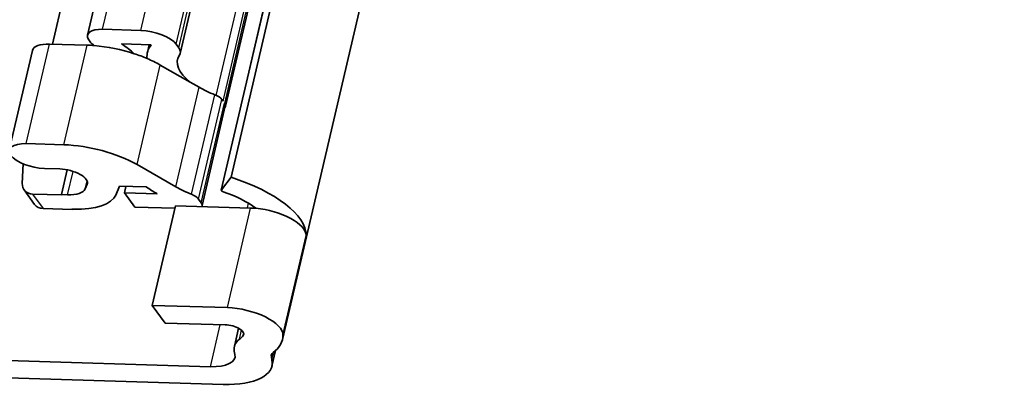
# Model space of a CAD drawing. Units: millimetres. Extents: x 0 to 841, y 0 to 594.
# Drawn here: x 767 to 802, y 320 to 333 of the extents above; entities that cross this region are included whole.
import ezdxf

# ---------------------------------------------------------------- set-up
doc = ezdxf.new("R2010")
doc.units = ezdxf.units.MM
doc.layers.add('Visible', color=7, linetype='Continuous', lineweight=35)
doc.layers.add('Visible narrow', color=7, linetype='Continuous', lineweight=25)

msp = doc.modelspace()

# ---------------------------------------------------------------- linework, layer by layer
at = {"layer": 'Visible'}
for p, q in [((774.1011, 327.4707), (824.3093, 542.8782)), ((773.7513, 327.0161), (823.9595, 542.4236)), ((775.9264, 321.7118), (826.9593, 540.6579)), ((768.9951, 332.5278), (817.0382, 538.6467)), ((772.2931, 331.8722), (820.3362, 537.9911)), ((767.7534, 332.2029), (781.1531, 389.6916)), ((773.9015, 329.9967), (785.5786, 380.0948)), ((769.5357, 332.7306), (770.8902, 332.6902)), ((768.9805, 332.1664), (767.6478, 332.2061)), ((769.093, 332.2883), (769.0424, 332.3581)), ((771.262, 332.1782), (770.2071, 332.2096)), ((771.1253, 331.906), (771.1893, 332.1804)), ((772.1464, 332.1974), (772.2375, 332.0719)), ((766.2189, 328.441), (767.0436, 331.9795)), ((771.5829, 331.4603), (772.6466, 330.8515)), ((772.9624, 330.6707), (772.6466, 330.8515)), ((773.0683, 326.4698), (773.8931, 330.0084)), ((773.8135, 330.1795), (773.7713, 330.2377)), ((773.8653, 330.1082), (773.8737, 330.0966)), ((766.823, 328.6676), (768.1558, 328.6279)), ((766.7149, 327.9469), (766.6803, 327.2523)), ((770.7582, 327.9218), (772.1376, 327.1322)), ((768.0095, 327.7669), (767.4651, 327.7831)), ((768.0721, 326.8542), (768.2775, 327.7355)), ((768.914, 327.0569), (768.9861, 327.2255)), ((773.7549, 327.0233), (774.1011, 327.4707)), ((767.1175, 326.5099), (766.7458, 327.0219)), ((768.0805, 326.8426), (767.0473, 326.8733)), ((768.0805, 326.8426), (768.0721, 326.8542)), ((768.0721, 326.8542), (768.2877, 326.8478)), ((770.1381, 327.157), (770.0035, 326.8422)), ((771.0868, 327.1288), (770.1381, 327.157)), ((770.3124, 326.9241), (770.3651, 327.1503)), ((770.6841, 326.4121), (770.3124, 326.9241)), ((770.3124, 326.9241), (771.4707, 326.8897)), ((772.9465, 326.6992), (773.0405, 326.5697)), ((767.419, 326.3613), (768.4522, 326.3305)), ((768.5004, 326.3405), (768.4438, 326.3422)), ((768.4522, 326.3305), (768.4438, 326.3422)), ((768.4549, 326.3418), (768.4522, 326.3305)), ((772.1042, 326.3698), (770.6841, 326.4121)), ((771.3003, 322.9208), (772.1251, 326.4593)), ((774.794, 326.3798), (772.1251, 326.4593)), ((773.9693, 322.8413), (771.3003, 322.9208)), ((771.3003, 322.9208), (771.7565, 322.2924)), ((771.7565, 322.2924), (773.8914, 322.2288)), ((774.2162, 321.4611), (774.3662, 322.1046)), ((774.2149, 321.2928), (774.2376, 321.1797)), ((775.5516, 320.7631), (775.6804, 321.3157)), ((773.3624, 320.7416), (765.1702, 320.9855)), ((775.5532, 320.9814), (775.5305, 321.0945)), ((765.6264, 320.3571), (773.8186, 320.1132))]:
    msp.add_line(p, q, dxfattribs=at)
for centre, major_axis, ratio, start_param, end_param in [((769.8229, 332.3349), (-0.8278, 0.1929), 0.4182262, 5.1621735, 6.7329698), ((771.2281, 332.2248), (0.9739, -0.227), 0.4182262, 0.4497845, 2.0205808), ((767.9688, 331.7639), (-0.9252, 0.2156), 0.4182262, 5.1621735, 6.2831853), ((769.876, 330.9329), (-2.5808, 0.6015), 0.4182262, 5.0584256, 5.1621735), ((769.8736, 332.2651), (-0.8278, 0.1929), 0.4182262, 0.4497845, 0.7970129), ((769.876, 330.9329), (2.5808, -0.6015), 0.4182262, 1.3614395, 1.9168329), ((767.9361, 331.6851), (3.1408, -0.7321), 0.4182262, 0.6274223, 0.8646871), ((774.5827, 331.1002), (-3.4573, 0.8058), 0.4182262, 6.0824077, 6.4254247), ((771.3192, 332.0992), (0.9739, -0.227), 0.4182262, 6.1215618, 6.7329698), ((769.876, 330.9329), (-2.5808, 0.6015), 0.4182262, 4.3125251, 4.5030322), ((774.5827, 331.1002), (-2.386, 0.5561), 0.4182262, 6.1215618, 7.011087), ((769.876, 330.9329), (2.5808, -0.6015), 0.4182262, 0.9494723, 1.1709325), ((774.5404, 331.1584), (-2.386, 0.5561), 0.4182262, 0.9494723, 1.2284315), ((773.3121, 330.2513), (-0.4869, 0.1135), 0.4182262, 3.5913771, 4.3700242), ((773.4061, 330.1219), (0.4869, -0.1135), 0.4182262, 0, 0.4497845), ((773.4146, 330.1102), (0.4869, -0.1135), 0.4182262, 6.074294, 6.7329698), ((767.1441, 328.2253), (-0.9252, 0.2156), 0.4182262, 5.1621735, 8.3037661), ((769.0513, 327.3943), (2.5808, -0.6015), 0.4182262, 0.9494723, 2.0205808), ((768.2629, 327.4178), (0.7304, -0.1702), 0.4182262, 6.209371, 8.3037661), ((767.1504, 327.3156), (-0.4046, -0.2937), 0.8179999, 5.700972, 7.0972354), ((773.0504, 326.1129), (3.7008, -0.8626), 0.4182262, 0.0945331, 1.3814786), ((767.9498, 327.3133), (0.9739, -0.227), 0.4182262, 5.1621735, 6.209371), ((767.6893, 327.4577), (2.3373, -0.5448), 0.4182262, 5.1621735, 6.209371), ((773.7157, 327.6198), (-3.4573, 0.8058), 0.4182262, 0.8096119, 0.9652705), ((773.7157, 327.6198), (2.386, -0.5561), 0.4182262, 4.0910649, 4.3700242), ((772.4873, 326.7128), (0.4869, -0.1135), 0.4182262, 0.4497845, 1.2284315), ((773.8485, 326.9934), (-0.0971, 0.0226), 0.4182262, 6.0938676, 7.6255431), ((773.0504, 326.1129), (-2.386, 0.5561), 0.4182262, 3.8756976, 4.4839504), ((767.5221, 326.8036), (-0.4046, -0.2937), 0.8179999, 0, 0.8140501), ((772.5813, 326.5833), (0.4869, -0.1135), 0.4182262, 6.0839565, 6.7329698), ((775.3009, 325.6816), (-1.4608, 0.3405), 0.4182262, 5.0316346, 5.1621735), ((775.3009, 325.6816), (1.4608, -0.3405), 0.4182262, 0.0945331, 1.8900419), ((774.4761, 322.1431), (1.4608, -0.3405), 0.4182262, 0.0945331, 2.0205808), ((774.0603, 321.9961), (0.4869, -0.1135), 0.4182262, 6.1022285, 8.3037661), ((776.2613, 320.9844), (-2.0452, 0.4767), 0.4182262, 5.9443897, 6.4711704), ((772.2256, 322.5744), (2.386, -0.5561), 0.4182262, 5.9443897, 6.1022285), ((772.2256, 322.5744), (3.7008, -0.8626), 0.4182262, 5.9443897, 6.3777184), ((776.2613, 320.9844), (-0.7304, 0.1702), 0.4182262, 5.9443897, 6.4711704), ((772.8977, 321.3817), (1.3391, -0.3121), 0.4182262, 5.1621735, 6.4711704), ((772.8977, 321.3817), (2.6539, -0.6186), 0.4182262, 5.1621735, 6.4711704)]:
    msp.add_ellipse(centre, major_axis=major_axis, ratio=ratio, start_param=start_param, end_param=end_param, dxfattribs=at)
at = {"layer": 'Visible narrow'}
for p, q in [((773.7549, 327.0233), (823.963, 542.4308)), ((769.5357, 332.7306), (817.5788, 538.8495)), ((770.8902, 332.6902), (818.9333, 538.8091)), ((772.1464, 332.1974), (820.1895, 538.3163)), ((772.2375, 332.0719), (820.2807, 538.1908)), ((773.571, 330.3833), (785.1891, 380.2281)), ((773.8135, 330.1795), (785.4567, 380.132)), ((773.8737, 330.0966), (785.5308, 380.1089)), ((766.823, 328.6676), (767.6478, 332.2061)), ((768.1558, 328.6279), (768.9805, 332.1664)), ((770.7582, 327.9218), (771.5829, 331.4603)), ((772.1376, 327.1322), (772.9624, 330.6707)), ((772.6955, 326.8666), (773.5203, 330.4051)), ((772.9465, 326.6992), (773.7713, 330.2377)), ((773.0405, 326.5697), (773.8653, 330.1082)), ((768.2877, 326.8478), (768.4821, 327.682)), ((768.914, 327.0569), (768.9815, 327.3462)), ((768.9861, 327.2255), (768.9966, 327.2706)), ((767.0473, 326.8733), (767.419, 326.3613)), ((774.6773, 326.3833), (774.7159, 326.5488)), ((773.9693, 322.8413), (774.794, 326.3798)), ((775.9439, 321.8618), (776.7687, 325.4003)), ((773.3624, 320.7416), (773.7102, 322.2342)), ((774.3987, 321.7182), (774.4721, 322.0331)), ((774.5308, 321.8478), (774.5479, 321.9211)), ((775.5532, 320.9814), (775.619, 321.264)), ((775.5305, 321.0945), (775.5571, 321.2087))]:
    msp.add_line(p, q, dxfattribs=at)

doc.saveas('drawing.dxf')
